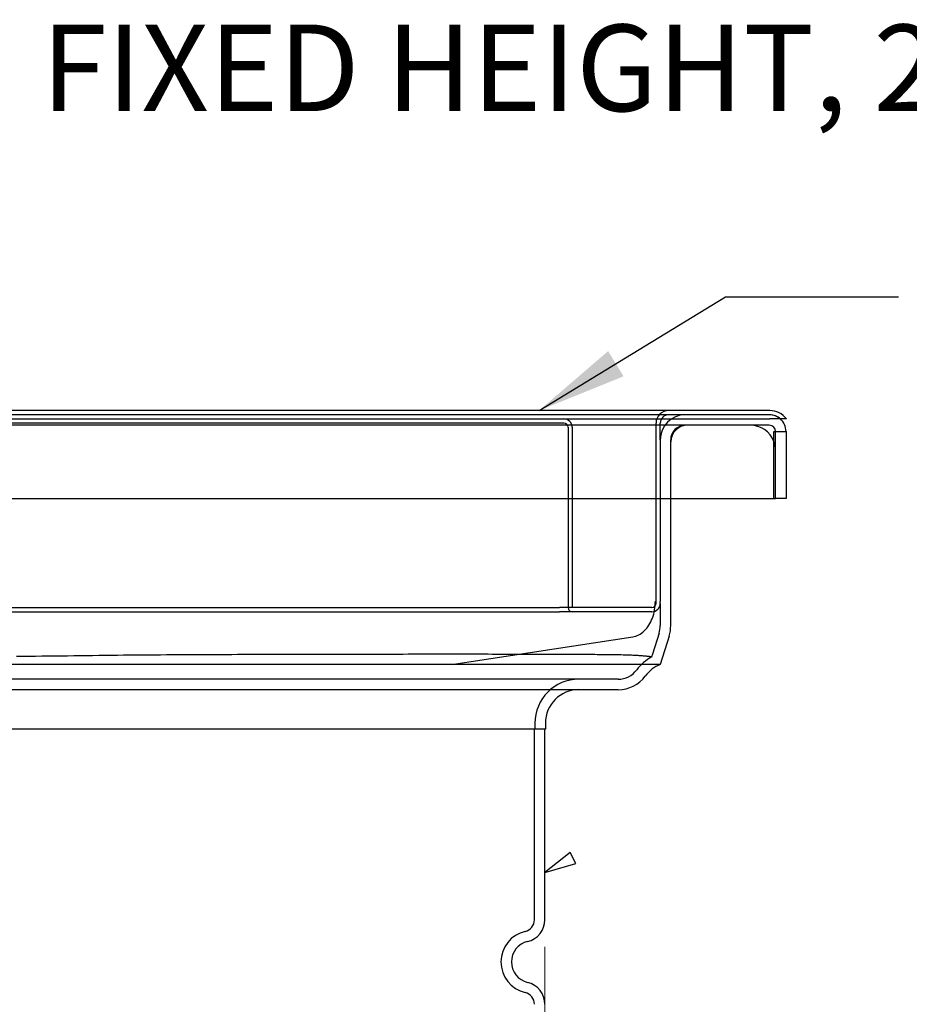
# Model space of a CAD drawing. Units: inches. Extents: x 0.98 to 7.46, y 0.79 to 10.26.
# Drawn here: x 3.59 to 4.88, y 8.62 to 10.04 of the extents above; entities that cross this region are included whole.
import ezdxf

# ---------------------------------------------------------------- set-up
doc = ezdxf.new("R2010")
doc.units = ezdxf.units.IN
doc.header["$MEASUREMENT"] = 0
doc.styles.add('SLDTEXTSTYLE0', font='TXT', dxfattribs={"width": 0.605})
doc.dimstyles.new('SLDDIMSTYLE0', dxfattribs={"dimtxt": 0.080892, "dimasz": 0.13, "dimexe": 0, "dimexo": 0.0625, "dimgap": 0.020223, "dimtad": 1, "dimlfac": 3.25, "dimrnd": 1e-09, "dimzin": 12, "dimdsep": 46, "dimtxsty": 'SLDTEXTSTYLE0', "dimsah": 1, "dimcen": 0.09, "dimadec": 0, "dimazin": 3, "dimtfac": 1, "dimtofl": 0, "dimtmove": 0, "dimatfit": 3, "dimfxl": 0, "dimfrac": 2, "dimtolj": 1, "dimtzin": 12, "dimarcsym": 0})
doc.dimstyles.new('SLDDIMSTYLE2', dxfattribs={"dimtxt": 0.18, "dimasz": 0.13, "dimexe": 0, "dimexo": 0.0625, "dimgap": 0, "dimtad": 0, "dimtih": 1, "dimtoh": 1, "dimdec": 0, "dimrnd": 1e-09, "dimzin": 0, "dimdsep": 46, "dimtxsty": 'Standard', "dimsah": 1, "dimcen": 0.09, "dimadec": 0, "dimazin": 0, "dimtfac": 0.13, "dimtdec": 0, "dimtofl": 0, "dimtmove": 0, "dimatfit": 3, "dimfxl": 0, "dimfrac": 2, "dimtolj": 1, "dimtzin": 0, "dimarcsym": 0})

# ---------------------------------------------------------------- blocks, each defined once
blk = doc.blocks.new('_D')
at = {"color": 7, "linetype": 'Continuous', "lineweight": 0}
for p, q in [((4.3497, 8.7019), (4.3497, 6.8013)), ((2.6235, 7.9663), (2.6235, 6.8013)), ((3.3348, 6.9834), (3.3163, 6.9834)), ((3.3163, 6.9834), (3.3163, 6.8592)), ((3.7515, 6.9834), (3.77, 6.9834)), ((3.77, 6.9834), (3.77, 6.8592)), ((3.3163, 6.8592), (3.3348, 6.8592)), ((3.77, 6.8592), (3.7515, 6.8592)), ((2.6235, 6.8407), (4.3497, 6.8407))]:
    blk.add_line(p, q, dxfattribs=at)
for points in [[(2.6235, 6.8407), (2.7535, 6.8207), (2.7535, 6.8607)], [(4.3497, 6.8407), (4.2197, 6.8607), (4.2197, 6.8207)]]:
    blk.add_solid(points, dxfattribs=at)
at = {"color": 7, "linetype": 'Continuous', "lineweight": 0, "char_height": 0.08333, "attachment_point": 1, "style": 'SLDTEXTSTYLE0'}
for s, insert in [('5.61in', (2.9999, 6.9666)), ('143mm', (3.358, 6.9666))]:
    blk.add_mtext(s, dxfattribs=dict(at, insert=insert))

msp = doc.modelspace()

# ---------------------------------------------------------------- linework, layer by layer
at = {"color": 7, "linetype": 'Continuous'}
for p, q in [((4.6744, 9.477), (2.2989, 9.477)), ((4.6744, 9.4709), (2.2989, 9.4709)), ((2.2989, 9.4649), (4.6744, 9.4649)), ((4.6986, 9.4649), (4.6744, 9.4649)), ((4.6738, 9.4558), (2.2995, 9.4558)), ((4.377, 9.4588), (2.5963, 9.4588)), ((4.3831, 9.4528), (4.3831, 9.1923)), ((4.3891, 9.4528), (4.3891, 9.1923)), ((4.5103, 9.1984), (4.5103, 9.4588)), ((4.5163, 9.4346), (4.5163, 9.4588)), ((4.5163, 9.4346), (4.5163, 9.2022)), ((4.5315, 9.4316), (4.5315, 9.4346)), ((4.6805, 9.4467), (4.6859, 9.4467)), ((4.6805, 9.3498), (4.6805, 9.4467)), ((4.6829, 9.4195), (4.6829, 9.4467)), ((4.6859, 9.4467), (4.698, 9.4467)), ((4.698, 9.4467), (4.698, 9.3498)), ((4.5315, 9.3498), (4.5315, 9.4316)), ((4.6829, 9.3498), (4.6829, 9.4195)), ((2.2928, 9.3498), (4.6805, 9.3498)), ((4.5315, 9.2022), (4.5315, 9.3498)), ((4.6805, 9.3498), (4.6829, 9.3498)), ((4.698, 9.3498), (4.6829, 9.3498)), ((2.6023, 9.1923), (4.3709, 9.1923)), ((4.5042, 9.1923), (4.3709, 9.1923)), ((4.5082, 9.1889), (4.5087, 9.192)), ((4.5087, 9.192), (4.509, 9.1951)), ((4.509, 9.1951), (4.5092, 9.1983)), ((4.5092, 9.1983), (4.5093, 9.2014)), ((4.5163, 9.2022), (4.5163, 9.2011)), ((4.5163, 9.1984), (4.5163, 9.2011)), ((4.5163, 9.1984), (4.5163, 9.1663)), ((4.5315, 9.1663), (4.5315, 9.2022)), ((2.6023, 9.1863), (4.3709, 9.1863)), ((4.5042, 9.1863), (4.3709, 9.1863)), ((4.505, 9.1771), (4.506, 9.18)), ((4.506, 9.18), (4.5068, 9.1829)), ((4.5068, 9.1829), (4.5076, 9.1859)), ((4.5076, 9.1859), (4.5082, 9.1889)), ((4.4967, 9.1624), (4.4983, 9.1645)), ((4.4983, 9.1645), (4.4998, 9.1668)), ((4.4998, 9.1668), (4.5013, 9.1692)), ((4.5013, 9.1692), (4.5026, 9.1718)), ((4.5026, 9.1718), (4.5039, 9.1744)), ((4.5039, 9.1744), (4.505, 9.1771)), ((4.2147, 9.11), (4.4765, 9.15)), ((4.4765, 9.15), (4.4787, 9.1504)), ((4.4787, 9.1504), (4.4809, 9.1511)), ((4.4809, 9.1511), (4.483, 9.1519)), ((4.483, 9.1519), (4.4852, 9.1528)), ((4.4852, 9.1528), (4.4872, 9.154)), ((4.4872, 9.154), (4.4893, 9.1554)), ((4.4893, 9.1554), (4.4912, 9.1569)), ((4.4912, 9.1569), (4.4931, 9.1586)), ((4.4931, 9.1586), (4.4949, 9.1604)), ((4.4949, 9.1604), (4.4967, 9.1624)), ((4.5147, 9.1554), (4.5052, 9.1251)), ((4.5291, 9.1509), (4.5163, 9.11)), ((3.5955, 9.1216), (3.5863, 9.1215)), ((3.6047, 9.1217), (3.5955, 9.1216)), ((3.6139, 9.1218), (3.6047, 9.1217)), ((3.6231, 9.1219), (3.6139, 9.1218)), ((3.6323, 9.122), (3.6231, 9.1219)), ((3.6415, 9.1221), (3.6323, 9.122)), ((3.6507, 9.1222), (3.6415, 9.1221)), ((3.6598, 9.1223), (3.6507, 9.1222)), ((3.6689, 9.1225), (3.6598, 9.1223)), ((3.678, 9.1226), (3.6689, 9.1225)), ((3.6871, 9.1227), (3.678, 9.1226)), ((3.6961, 9.1228), (3.6871, 9.1227)), ((3.7051, 9.1229), (3.6961, 9.1228)), ((3.7141, 9.123), (3.7051, 9.1229)), ((3.723, 9.1231), (3.7141, 9.123)), ((3.732, 9.1232), (3.723, 9.1231)), ((3.7409, 9.1233), (3.732, 9.1232)), ((3.7498, 9.1233), (3.7409, 9.1233)), ((3.7588, 9.1234), (3.7498, 9.1233)), ((3.7677, 9.1235), (3.7588, 9.1234)), ((3.7765, 9.1236), (3.7677, 9.1235)), ((3.7854, 9.1236), (3.7765, 9.1236)), ((3.7942, 9.1237), (3.7854, 9.1236)), ((3.803, 9.1238), (3.7942, 9.1237)), ((3.8117, 9.1238), (3.803, 9.1238)), ((3.8205, 9.1239), (3.8117, 9.1238)), ((3.8292, 9.1239), (3.8205, 9.1239)), ((3.8378, 9.124), (3.8292, 9.1239)), ((3.8465, 9.124), (3.8378, 9.124)), ((3.8551, 9.1241), (3.8465, 9.124)), ((3.8637, 9.1241), (3.8551, 9.1241)), ((3.8722, 9.1241), (3.8637, 9.1241)), ((3.8806, 9.1242), (3.8722, 9.1241)), ((3.889, 9.1242), (3.8806, 9.1242)), ((3.8974, 9.1242), (3.889, 9.1242)), ((3.9057, 9.1243), (3.8974, 9.1242)), ((3.9141, 9.1243), (3.9057, 9.1243)), ((3.9223, 9.1243), (3.9141, 9.1243)), ((3.9306, 9.1244), (3.9223, 9.1243)), ((3.9388, 9.1244), (3.9306, 9.1244)), ((3.947, 9.1244), (3.9388, 9.1244)), ((3.9551, 9.1244), (3.947, 9.1244)), ((3.9632, 9.1244), (3.9551, 9.1244)), ((3.9712, 9.1245), (3.9632, 9.1244)), ((3.9793, 9.1245), (3.9712, 9.1245)), ((3.9872, 9.1245), (3.9793, 9.1245)), ((3.9952, 9.1245), (3.9872, 9.1245)), ((4.0031, 9.1245), (3.9952, 9.1245)), ((4.011, 9.1246), (4.0031, 9.1245)), ((4.0188, 9.1246), (4.011, 9.1246)), ((4.0266, 9.1246), (4.0188, 9.1246)), ((4.0343, 9.1246), (4.0266, 9.1246)), ((4.042, 9.1246), (4.0343, 9.1246)), ((4.0496, 9.1246), (4.042, 9.1246)), ((4.0572, 9.1246), (4.0496, 9.1246)), ((4.0648, 9.1247), (4.0572, 9.1246)), ((4.0723, 9.1247), (4.0648, 9.1247)), ((4.0798, 9.1247), (4.0723, 9.1247)), ((4.0872, 9.1247), (4.0798, 9.1247)), ((4.0946, 9.1247), (4.0872, 9.1247)), ((4.1019, 9.1247), (4.0946, 9.1247)), ((4.1092, 9.1247), (4.1019, 9.1247)), ((4.1164, 9.1247), (4.1092, 9.1247)), ((4.1236, 9.1247), (4.1164, 9.1247)), ((4.1308, 9.1247), (4.1236, 9.1247)), ((4.1379, 9.1247), (4.1308, 9.1247)), ((4.1449, 9.1247), (4.1379, 9.1247)), ((4.1519, 9.1248), (4.1449, 9.1247)), ((4.1588, 9.1248), (4.1519, 9.1248)), ((4.1657, 9.1248), (4.1588, 9.1248)), ((4.1725, 9.1248), (4.1657, 9.1248)), ((4.1793, 9.1248), (4.1725, 9.1248)), ((4.186, 9.1248), (4.1793, 9.1248)), ((4.1926, 9.1248), (4.186, 9.1248)), ((4.1992, 9.1248), (4.1926, 9.1248)), ((4.2058, 9.1248), (4.1992, 9.1248)), ((4.2123, 9.1248), (4.2058, 9.1248)), ((4.2187, 9.1248), (4.2123, 9.1248)), ((4.225, 9.1248), (4.2187, 9.1248)), ((4.2313, 9.1248), (4.225, 9.1248)), ((4.2375, 9.1248), (4.2313, 9.1248)), ((4.2437, 9.1248), (4.2375, 9.1248)), ((4.2498, 9.1248), (4.2437, 9.1248)), ((4.2558, 9.1248), (4.2498, 9.1248)), ((4.2618, 9.1248), (4.2558, 9.1248)), ((4.2677, 9.1248), (4.2618, 9.1248)), ((4.2736, 9.1247), (4.2677, 9.1248)), ((4.2794, 9.1247), (4.2736, 9.1247)), ((4.2851, 9.1247), (4.2794, 9.1247)), ((4.2908, 9.1247), (4.2851, 9.1247)), ((4.2964, 9.1247), (4.2908, 9.1247)), ((4.3019, 9.1247), (4.2964, 9.1247)), ((4.3074, 9.1247), (4.3019, 9.1247)), ((4.3128, 9.1247), (4.3074, 9.1247)), ((4.3181, 9.1247), (4.3128, 9.1247)), ((4.3234, 9.1247), (4.3181, 9.1247)), ((4.3286, 9.1247), (4.3234, 9.1247)), ((4.3338, 9.1246), (4.3286, 9.1247)), ((4.3388, 9.1246), (4.3338, 9.1246)), ((4.3438, 9.1246), (4.3388, 9.1246)), ((4.3488, 9.1246), (4.3438, 9.1246)), ((4.3537, 9.1246), (4.3488, 9.1246)), ((4.3585, 9.1246), (4.3537, 9.1246)), ((4.3632, 9.1246), (4.3585, 9.1246)), ((4.3678, 9.1245), (4.3632, 9.1246)), ((4.3724, 9.1245), (4.3678, 9.1245)), ((4.3769, 9.1245), (4.3724, 9.1245)), ((4.3814, 9.1245), (4.3769, 9.1245)), ((4.3857, 9.1245), (4.3814, 9.1245)), ((4.39, 9.1245), (4.3857, 9.1245)), ((4.3943, 9.1244), (4.39, 9.1245)), ((4.3984, 9.1244), (4.3943, 9.1244)), ((4.4025, 9.1244), (4.3984, 9.1244)), ((4.4065, 9.1244), (4.4025, 9.1244)), ((4.4104, 9.1243), (4.4065, 9.1244)), ((4.4142, 9.1243), (4.4104, 9.1243)), ((4.418, 9.1243), (4.4142, 9.1243)), ((4.4217, 9.1243), (4.418, 9.1243)), ((4.4253, 9.1242), (4.4217, 9.1243)), ((4.4288, 9.1242), (4.4253, 9.1242)), ((4.4323, 9.1242), (4.4288, 9.1242)), ((4.4357, 9.1241), (4.4323, 9.1242)), ((4.439, 9.1241), (4.4357, 9.1241)), ((4.4422, 9.1241), (4.439, 9.1241)), ((4.4454, 9.124), (4.4422, 9.1241)), ((4.4485, 9.124), (4.4454, 9.124)), ((4.4515, 9.1239), (4.4485, 9.124)), ((4.4544, 9.1239), (4.4515, 9.1239)), ((4.4573, 9.1238), (4.4544, 9.1239)), ((4.46, 9.1238), (4.4573, 9.1238)), ((4.4627, 9.1237), (4.46, 9.1238)), ((4.4653, 9.1236), (4.4627, 9.1237)), ((4.4678, 9.1236), (4.4653, 9.1236)), ((4.4701, 9.1235), (4.4678, 9.1236)), ((4.4724, 9.1234), (4.4701, 9.1235)), ((4.4746, 9.1233), (4.4724, 9.1234)), ((4.4768, 9.1232), (4.4746, 9.1233)), ((4.4788, 9.1231), (4.4768, 9.1232)), ((4.4807, 9.123), (4.4788, 9.1231)), ((4.4826, 9.123), (4.4807, 9.123)), ((4.4843, 9.1229), (4.4826, 9.123)), ((4.486, 9.1227), (4.4843, 9.1229)), ((4.4876, 9.1226), (4.486, 9.1227)), ((4.4891, 9.1225), (4.4876, 9.1226)), ((4.4905, 9.1224), (4.4891, 9.1225)), ((4.4919, 9.1223), (4.4905, 9.1224)), ((4.4931, 9.1222), (4.4919, 9.1223)), ((4.4943, 9.1221), (4.4931, 9.1222)), ((4.4955, 9.122), (4.4943, 9.1221)), ((4.4965, 9.1219), (4.4955, 9.122)), ((4.4975, 9.1218), (4.4965, 9.1219)), ((4.4984, 9.1217), (4.4975, 9.1218)), ((4.4992, 9.1216), (4.4984, 9.1217)), ((4.5, 9.1215), (4.4992, 9.1216)), ((4.5006, 9.1214), (4.5, 9.1215)), ((4.5013, 9.1213), (4.5006, 9.1214)), ((4.5018, 9.1212), (4.5013, 9.1213)), ((4.5023, 9.1211), (4.5018, 9.1212)), ((4.5027, 9.1211), (4.5023, 9.1211)), ((4.5031, 9.121), (4.5027, 9.1211)), ((4.5034, 9.121), (4.5031, 9.121)), ((4.5036, 9.1209), (4.5034, 9.121)), ((4.5037, 9.1209), (4.5036, 9.1209)), ((4.5038, 9.1209), (4.5037, 9.1209)), ((4.5039, 9.1209), (4.5038, 9.1209)), ((4.5052, 9.1251), (4.5039, 9.1209)), ((4.2147, 9.11), (2.7585, 9.11)), ((4.5163, 9.11), (4.2147, 9.11)), ((4.4555, 9.0888), (2.5177, 9.0888)), ((4.1718, 9.0736), (2.8015, 9.0736)), ((4.4555, 9.0736), (4.1718, 9.0736)), ((4.3352, 9.0252), (4.3352, 9.0167)), ((4.3503, 9.0252), (4.3503, 9.0167)), ((4.3503, 9.0167), (2.6229, 9.0167)), ((4.3346, 8.7413), (4.3346, 9.0167)), ((4.3497, 8.7413), (4.3497, 9.0167)), ((4.386, 8.8385), (4.3497, 8.8097)), ((4.3943, 8.8223), (4.386, 8.8385)), ((4.3497, 8.8097), (4.3943, 8.8223))]:
    msp.add_line(p, q, dxfattribs=at)
for centre, radius, start, end in [((4.5284, 9.4588), 0.0182, 90, 180), ((4.6744, 9.4467), 0.0303, 36.8699, 90), ((4.377, 9.4528), 0.0121, 0, 90), ((4.5526, 9.4346), 0.0363, 90, 180), ((4.5284, 9.4588), 0.0121, 90, 180), ((4.6738, 9.4467), 0.0242, 48.5904, 90), ((4.6744, 9.4467), 0.0242, 48.5904, 90), ((4.6738, 9.4467), 0.0242, 0, 48.5904), ((4.377, 9.4528), 0.00606, 0, 90), ((4.5526, 9.4346), 0.0212, 90, 180), ((4.5557, 9.4316), 0.0242, 90, 180), ((4.6465, 9.4195), 0.0363, 21.0395, 90), ((4.6738, 9.4467), 0.00909, 0, 90), ((4.6465, 9.4195), 0.0363, 0, 21.0395), ((4.3891, 9.1923), 0.00606, 180, 270), ((4.5042, 9.1984), 0.00606, 270, 0), ((4.5042, 9.1984), 0.0121, 270, 0), ((4.48, 9.1663), 0.0363, 342.646, 0), ((4.48, 9.1663), 0.0515, 342.646, 0), ((4.5337, 9.0647), 0.0636, 117.9314, 143.7105), ((4.5337, 9.0647), 0.0485, 110.976, 143.7105), ((4.4555, 9.1221), 0.0333, 270, 323.7105), ((4.4555, 9.1221), 0.0485, 270, 323.7105), ((4.3988, 9.0252), 0.0636, 90, 180), ((4.3988, 9.0252), 0.0485, 90, 180), ((4.3172, 8.7413), 0.0174, 283.2232, 0), ((4.3172, 8.7413), 0.0325, 283.2232, 0), ((4.3316, 8.6802), 0.0454, 103.2232, 256.7768), ((4.3316, 8.6802), 0.0303, 103.2232, 256.7768), ((4.3172, 8.619), 0.0325, 360, 76.7768), ((4.3172, 8.619), 0.0174, 360, 76.7768)]:
    msp.add_arc(centre, radius, start, end, dxfattribs=at)

# ---------------------------------------------------------------- texts
at = {"color": 7, "linetype": 'Continuous', "lineweight": 0, "insert": (0.9842, 10.0347), "char_height": 0.125, "attachment_point": 1, "style": 'SLDTEXTSTYLE0'}
msp.add_mtext('ACO 8in HYGIENIC FLOOR DRAIN, FIXED HEIGHT, 2in HORIZONTAL OUTLET', dxfattribs=at)

# ---------------------------------------------------------------- dimensions: what is measured, and where the dimension line sits
at = {"color": 7, "linetype": 'Continuous', "lineweight": 0}
dim = msp.add_linear_dim(base=(4.3497, 6.8407), p1=(2.6235, 8.0056), p2=(4.3497, 8.7413), dimstyle='SLDDIMSTYLE0', dxfattribs=at)
dim.commit()
dim.dimension.update_dxf_attribs({"geometry": '_D', "text_midpoint": (3.3919, 6.8407), "dimtype": 160})

# ---------------------------------------------------------------- leaders
msp.add_leader([(4.3412, 9.477), (4.6104, 9.6413), (4.8604, 9.6413)], dimstyle='SLDDIMSTYLE2', dxfattribs=at)

doc.saveas('drawing.dxf')
